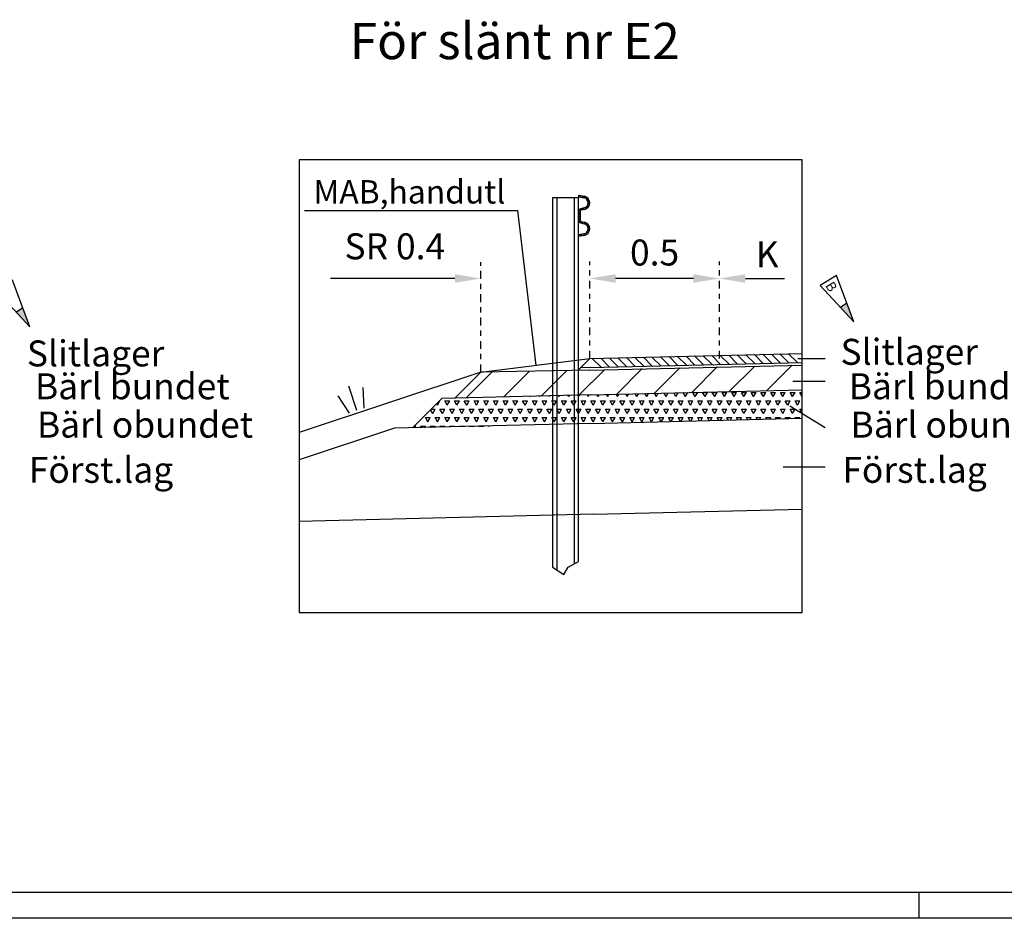
# Model space of a CAD drawing. Units: metres. Extents: x 0 to 84, y 0 to 60.6.
# Drawn here: x 29.7 to 48.6, y 0 to 17.3 of the extents above; entities that cross this region are included whole.
import ezdxf
from ezdxf.enums import TextEntityAlignment as Align

# ---------------------------------------------------------------- set-up
doc = ezdxf.new("R2010")
doc.units = ezdxf.units.M
doc.header["$LTSCALE"] = 0.5
doc.header["$MEASUREMENT"] = 0
doc.linetypes.add('PR3202', pattern=[0.7, 0.3, -0.2, 0, -0.2])
doc.layers.get('0').update_dxf_attribs({"linetype": 'CONTINUOUS'})
for name, color, linetype in [('HO118', 1, 'CONTINUOUS'), ('N02', 30, 'CONTINUOUS'), ('N03', 30, 'CONTINUOUS'), ('N14', 3, 'CONTINUOUS'), ('SL1PR', 1, 'PR3202'), ('SL2', 30, 'CONTINUOUS'), ('SL3', 3, 'CONTINUOUS'), ('SL4', 4, 'CONTINUOUS'), ('ST035', 1, 'CONTINUOUS')]:
    doc.layers.add(name, color=color, linetype=linetype)
doc.styles.add('ROMAN0', font='SIMPLEX')
doc.styles.add('SNABB', font='iso')

# ---------------------------------------------------------------- blocks, each defined once
blk = doc.blocks.new('GRA1', base_point=(50.671, -15.1458))
at = {"layer": 'N02'}
for p, q in [((50.641, -15.1558), (50.6203, -15.2331)), ((50.671, -15.1558), (50.671, -15.2558)), ((50.701, -15.1558), (50.7217, -15.2331))]:
    blk.add_line(p, q, dxfattribs=at)
blk = doc.blocks.new('*X51')
at = {"color": 0}
for p, q in [((14.79, 7.112), (14.619, 7.282)), ((14.954, 7.116), (14.783, 7.286)), ((15.118, 7.12), (14.948, 7.291)), ((15.283, 7.124), (15.112, 7.295)), ((15.447, 7.128), (15.276, 7.299)), ((15.612, 7.132), (15.441, 7.303)), ((15.776, 7.136), (15.605, 7.307)), ((15.941, 7.14), (15.77, 7.311)), ((16.105, 7.144), (15.934, 7.315)), ((16.27, 7.148), (16.099, 7.319)), ((16.434, 7.152), (16.263, 7.323)), ((16.598, 7.156), (16.428, 7.327)), ((16.763, 7.16), (16.592, 7.331)), ((16.927, 7.164), (16.756, 7.335)), ((17.092, 7.168), (16.921, 7.339)), ((17.256, 7.172), (17.085, 7.343)), ((17.421, 7.176), (17.25, 7.347)), ((17.585, 7.18), (17.414, 7.351)), ((17.75, 7.184), (17.579, 7.355)), ((17.914, 7.188), (17.743, 7.359)), ((18.079, 7.192), (17.908, 7.363)), ((18.243, 7.196), (18.072, 7.367)), ((18.407, 7.2), (18.237, 7.371)), ((18.572, 7.204), (18.401, 7.375))]:
    blk.add_line(p, q, dxfattribs=at)
blk = doc.blocks.new('*X43')
at = {"color": 0}
for p, q in [((0.4479, -0.4893), (0.4509, -0.4863)), ((0.4529, -0.4928), (0.458, -0.4878)), ((0.4599, -0.4943), (0.465, -0.4892)), ((0.4669, -0.4958), (0.4719, -0.4908)), ((0.4735, -0.4977), (0.4779, -0.4933)), ((0.4732, -0.5404), (0.4894, -0.5242)), ((0.4785, -0.5012), (0.4827, -0.4969)), ((0.4822, -0.5059), (0.4866, -0.5016)), ((0.4841, -0.521), (0.4908, -0.5144)), ((0.4845, -0.5122), (0.4894, -0.5073)), ((0.4479, -0.5487), (0.4589, -0.5377)), ((0.4479, -0.5572), (0.4539, -0.5512)), ((0.4479, -0.5657), (0.4539, -0.5597)), ((0.4479, -0.5742), (0.4539, -0.5682)), ((0.462, -0.5432), (0.47, -0.5351)), ((0.4479, -0.5827), (0.4539, -0.5767)), ((0.4499, -0.5891), (0.4543, -0.5848)), ((0.4549, -0.5926), (0.4599, -0.5877)), ((0.4618, -0.5943), (0.4668, -0.5893)), ((0.4686, -0.5959), (0.4735, -0.591)), ((0.4748, -0.5982), (0.4792, -0.5939)), ((0.4795, -0.602), (0.4838, -0.5977)), ((0.4829, -0.6071), (0.4874, -0.6026)), ((0.4479, -0.6421), (0.4511, -0.6388)), ((0.4541, -0.6444), (0.4619, -0.6366)), ((0.4649, -0.6421), (0.4733, -0.6337)), ((0.4769, -0.6386), (0.4879, -0.6276)), ((0.4829, -0.624), (0.4908, -0.6161)), ((0.4847, -0.6137), (0.4899, -0.6086))]:
    blk.add_line(p, q, dxfattribs=at)
blk = doc.blocks.new('*X56')
at = {"color": 0}
for p, q in [((45.469, 13.153), (45.467, 13.156)), ((45.469, 13.153), (45.471, 13.157)), ((45.656, 13.153), (45.652, 13.161)), ((45.656, 13.153), (45.661, 13.161)), ((45.844, 13.153), (45.836, 13.165)), ((45.844, 13.153), (45.851, 13.166)), ((46.031, 13.153), (46.021, 13.17)), ((46.031, 13.153), (46.041, 13.17)), ((46.219, 13.153), (46.206, 13.175)), ((46.219, 13.153), (46.232, 13.175)), ((46.406, 13.153), (46.391, 13.179)), ((46.406, 13.153), (46.422, 13.18)), ((46.594, 13.153), (46.576, 13.184)), ((46.594, 13.153), (46.612, 13.184)), ((46.781, 13.153), (46.761, 13.188)), ((46.781, 13.153), (46.802, 13.189)), ((46.969, 13.153), (46.946, 13.193)), ((46.969, 13.153), (46.992, 13.194)), ((47.156, 13.153), (47.131, 13.197)), ((47.156, 13.153), (47.183, 13.198)), ((47.344, 13.153), (47.316, 13.202)), ((47.344, 13.153), (47.373, 13.203)), ((47.531, 13.153), (47.5, 13.206)), ((47.531, 13.153), (47.563, 13.208)), ((47.719, 13.153), (47.685, 13.211)), ((47.719, 13.153), (47.753, 13.212)), ((47.906, 13.153), (47.87, 13.215)), ((47.906, 13.153), (47.943, 13.217)), ((48.094, 13.153), (48.055, 13.22)), ((48.094, 13.153), (48.133, 13.222)), ((48.281, 13.153), (48.24, 13.224)), ((48.281, 13.153), (48.324, 13.226)), ((48.469, 13.153), (48.425, 13.229)), ((48.469, 13.153), (48.514, 13.231)), ((48.656, 13.153), (48.61, 13.233)), ((48.639, 13.234), (48.703, 13.234)), ((48.656, 13.153), (48.703, 13.234)), ((48.844, 13.153), (48.797, 13.234)), ((48.797, 13.234), (48.891, 13.234)), ((48.844, 13.153), (48.891, 13.234)), ((49.031, 13.153), (48.984, 13.234)), ((48.984, 13.234), (49.078, 13.234)), ((49.031, 13.153), (49.078, 13.234)), ((49.219, 13.153), (49.172, 13.234)), ((49.172, 13.234), (49.266, 13.234)), ((49.219, 13.153), (49.266, 13.234)), ((49.406, 13.153), (49.359, 13.234)), ((49.359, 13.234), (49.453, 13.234)), ((49.406, 13.153), (49.453, 13.234)), ((49.594, 13.153), (49.547, 13.234)), ((49.547, 13.234), (49.641, 13.234)), ((49.594, 13.153), (49.641, 13.234)), ((49.781, 13.153), (49.734, 13.234)), ((49.734, 13.234), (49.828, 13.234)), ((49.781, 13.153), (49.828, 13.234)), ((49.969, 13.153), (49.922, 13.234)), ((49.922, 13.234), (50.016, 13.234)), ((49.969, 13.153), (50.016, 13.234)), ((50.156, 13.153), (50.109, 13.234)), ((50.109, 13.234), (50.203, 13.234)), ((50.156, 13.153), (50.203, 13.234)), ((50.344, 13.153), (50.297, 13.234)), ((50.297, 13.234), (50.391, 13.234)), ((50.344, 13.153), (50.391, 13.234)), ((50.531, 13.153), (50.484, 13.234)), ((50.484, 13.234), (50.578, 13.234)), ((50.531, 13.153), (50.578, 13.234)), ((50.718, 13.153), (50.672, 13.234)), ((50.672, 13.234), (50.718, 13.234)), ((43.564, 12.909), (43.641, 12.909)), ((43.594, 12.828), (43.641, 12.909)), ((43.687, 12.99), (43.672, 13.017)), ((43.687, 12.99), (43.734, 13.072)), ((43.726, 13.072), (43.734, 13.072)), ((43.781, 12.828), (43.734, 12.909)), ((43.734, 12.909), (43.828, 12.909)), ((43.781, 12.828), (43.828, 12.909)), ((43.875, 12.99), (43.828, 13.072)), ((43.828, 13.072), (43.922, 13.072)), ((43.875, 12.99), (43.922, 13.072)), ((43.969, 12.828), (43.922, 12.909)), ((43.922, 12.909), (44.016, 12.909)), ((43.969, 12.828), (44.016, 12.909)), ((44.062, 12.99), (44.016, 13.072)), ((44.016, 13.072), (44.109, 13.072)), ((44.062, 12.99), (44.109, 13.072)), ((44.156, 12.828), (44.109, 12.909)), ((44.109, 12.909), (44.203, 12.909)), ((44.156, 12.828), (44.203, 12.909)), ((44.25, 12.99), (44.203, 13.072)), ((44.203, 13.072), (44.297, 13.072)), ((44.25, 12.99), (44.297, 13.072)), ((44.344, 12.828), (44.297, 12.909)), ((44.297, 12.909), (44.391, 12.909)), ((44.344, 12.828), (44.391, 12.909)), ((44.437, 12.99), (44.391, 13.072)), ((44.391, 13.072), (44.484, 13.072)), ((44.437, 12.99), (44.484, 13.072)), ((44.531, 12.828), (44.484, 12.909)), ((44.484, 12.909), (44.578, 12.909)), ((44.531, 12.828), (44.578, 12.909)), ((44.625, 12.99), (44.578, 13.072)), ((44.578, 13.072), (44.672, 13.072)), ((44.625, 12.99), (44.672, 13.072)), ((44.719, 12.828), (44.672, 12.909)), ((44.672, 12.909), (44.766, 12.909)), ((44.719, 12.828), (44.766, 12.909)), ((44.812, 12.99), (44.766, 13.072)), ((44.766, 13.072), (44.859, 13.072)), ((44.812, 12.99), (44.859, 13.072)), ((44.906, 12.828), (44.859, 12.909)), ((44.859, 12.909), (44.953, 12.909)), ((44.906, 12.828), (44.953, 12.909)), ((45, 12.99), (44.953, 13.072)), ((44.953, 13.072), (45.047, 13.072)), ((45, 12.99), (45.047, 13.072)), ((45.094, 12.828), (45.047, 12.909)), ((45.047, 12.909), (45.141, 12.909)), ((45.094, 12.828), (45.141, 12.909)), ((45.187, 12.99), (45.141, 13.072)), ((45.141, 13.072), (45.234, 13.072)), ((45.187, 12.99), (45.234, 13.072)), ((45.281, 12.828), (45.234, 12.909)), ((45.234, 12.909), (45.328, 12.909)), ((45.281, 12.828), (45.328, 12.909)), ((45.375, 12.99), (45.328, 13.072)), ((45.328, 13.072), (45.422, 13.072)), ((45.375, 12.99), (45.422, 13.072)), ((45.469, 12.828), (45.422, 12.909)), ((45.422, 12.909), (45.516, 12.909)), ((45.469, 12.828), (45.516, 12.909)), ((45.562, 12.99), (45.516, 13.072)), ((45.516, 13.072), (45.609, 13.072)), ((45.562, 12.99), (45.609, 13.072)), ((45.656, 12.828), (45.609, 12.909)), ((45.609, 12.909), (45.703, 12.909)), ((45.656, 12.828), (45.703, 12.909)), ((45.75, 12.99), (45.703, 13.072)), ((45.703, 13.072), (45.797, 13.072)), ((45.75, 12.99), (45.797, 13.072)), ((45.844, 12.828), (45.797, 12.909)), ((45.797, 12.909), (45.891, 12.909)), ((45.844, 12.828), (45.891, 12.909)), ((45.937, 12.99), (45.891, 13.072)), ((45.891, 13.072), (45.984, 13.072)), ((45.937, 12.99), (45.984, 13.072)), ((46.031, 12.828), (45.984, 12.909)), ((45.984, 12.909), (46.078, 12.909)), ((46.031, 12.828), (46.078, 12.909)), ((46.125, 12.99), (46.078, 13.072)), ((46.078, 13.072), (46.172, 13.072)), ((46.125, 12.99), (46.172, 13.072)), ((46.219, 12.828), (46.172, 12.909)), ((46.172, 12.909), (46.266, 12.909)), ((46.219, 12.828), (46.266, 12.909)), ((46.312, 12.99), (46.266, 13.072)), ((46.266, 13.072), (46.359, 13.072)), ((46.312, 12.99), (46.359, 13.072)), ((46.406, 12.828), (46.359, 12.909)), ((46.359, 12.909), (46.453, 12.909)), ((46.406, 12.828), (46.453, 12.909)), ((46.5, 12.99), (46.453, 13.072)), ((46.453, 13.072), (46.547, 13.072)), ((46.5, 12.99), (46.547, 13.072)), ((46.594, 12.828), (46.547, 12.909)), ((46.547, 12.909), (46.641, 12.909)), ((46.594, 12.828), (46.641, 12.909)), ((46.687, 12.99), (46.641, 13.072)), ((46.641, 13.072), (46.734, 13.072)), ((46.687, 12.99), (46.734, 13.072)), ((46.781, 12.828), (46.734, 12.909)), ((46.734, 12.909), (46.828, 12.909)), ((46.781, 12.828), (46.828, 12.909)), ((46.875, 12.99), (46.828, 13.072)), ((46.828, 13.072), (46.922, 13.072)), ((46.875, 12.99), (46.922, 13.072)), ((46.969, 12.828), (46.922, 12.909)), ((46.922, 12.909), (47.016, 12.909)), ((46.969, 12.828), (47.016, 12.909)), ((47.062, 12.99), (47.016, 13.072)), ((47.016, 13.072), (47.109, 13.072)), ((47.062, 12.99), (47.109, 13.072)), ((47.156, 12.828), (47.109, 12.909)), ((47.109, 12.909), (47.203, 12.909)), ((47.156, 12.828), (47.203, 12.909)), ((47.25, 12.99), (47.203, 13.072)), ((47.203, 13.072), (47.297, 13.072)), ((47.25, 12.99), (47.297, 13.072)), ((47.344, 12.828), (47.297, 12.909)), ((47.297, 12.909), (47.391, 12.909)), ((47.344, 12.828), (47.391, 12.909)), ((47.437, 12.99), (47.391, 13.072)), ((47.391, 13.072), (47.484, 13.072)), ((47.437, 12.99), (47.484, 13.072)), ((47.531, 12.828), (47.484, 12.909)), ((47.484, 12.909), (47.578, 12.909)), ((47.531, 12.828), (47.578, 12.909)), ((47.625, 12.99), (47.578, 13.072)), ((47.578, 13.072), (47.672, 13.072)), ((47.625, 12.99), (47.672, 13.072)), ((47.719, 12.828), (47.672, 12.909)), ((47.672, 12.909), (47.766, 12.909)), ((47.719, 12.828), (47.766, 12.909)), ((47.812, 12.99), (47.766, 13.072)), ((47.766, 13.072), (47.859, 13.072)), ((47.812, 12.99), (47.859, 13.072)), ((47.906, 12.828), (47.859, 12.909)), ((47.859, 12.909), (47.953, 12.909)), ((47.906, 12.828), (47.953, 12.909)), ((48, 12.99), (47.953, 13.072)), ((47.953, 13.072), (48.047, 13.072)), ((48, 12.99), (48.047, 13.072)), ((48.094, 12.828), (48.047, 12.909)), ((48.047, 12.909), (48.141, 12.909)), ((48.094, 12.828), (48.141, 12.909)), ((48.187, 12.99), (48.141, 13.072)), ((48.141, 13.072), (48.234, 13.072)), ((48.187, 12.99), (48.234, 13.072)), ((48.281, 12.828), (48.234, 12.909)), ((48.234, 12.909), (48.328, 12.909)), ((48.281, 12.828), (48.328, 12.909)), ((48.375, 12.99), (48.328, 13.072)), ((48.328, 13.072), (48.422, 13.072)), ((48.375, 12.99), (48.422, 13.072)), ((48.469, 12.828), (48.422, 12.909)), ((48.422, 12.909), (48.516, 12.909)), ((48.469, 12.828), (48.516, 12.909)), ((48.562, 12.99), (48.516, 13.072)), ((48.516, 13.072), (48.609, 13.072)), ((48.562, 12.99), (48.609, 13.072)), ((48.656, 12.828), (48.609, 12.909)), ((48.609, 12.909), (48.703, 12.909)), ((48.656, 12.828), (48.703, 12.909)), ((48.75, 12.99), (48.703, 13.072)), ((48.703, 13.072), (48.797, 13.072)), ((48.75, 12.99), (48.797, 13.072)), ((48.844, 12.828), (48.797, 12.909)), ((48.797, 12.909), (48.891, 12.909)), ((48.844, 12.828), (48.891, 12.909)), ((48.937, 12.99), (48.891, 13.072)), ((48.891, 13.072), (48.984, 13.072)), ((48.937, 12.99), (48.984, 13.072)), ((49.031, 12.828), (48.984, 12.909)), ((48.984, 12.909), (49.078, 12.909)), ((49.031, 12.828), (49.078, 12.909)), ((49.125, 12.99), (49.078, 13.072)), ((49.078, 13.072), (49.172, 13.072)), ((49.125, 12.99), (49.172, 13.072)), ((49.219, 12.828), (49.172, 12.909)), ((49.172, 12.909), (49.266, 12.909)), ((49.219, 12.828), (49.266, 12.909)), ((49.312, 12.99), (49.266, 13.072)), ((49.266, 13.072), (49.359, 13.072)), ((49.312, 12.99), (49.359, 13.072)), ((49.406, 12.828), (49.359, 12.909)), ((49.359, 12.909), (49.453, 12.909)), ((49.406, 12.828), (49.453, 12.909)), ((49.5, 12.99), (49.453, 13.072)), ((49.453, 13.072), (49.547, 13.072)), ((49.5, 12.99), (49.547, 13.072)), ((49.594, 12.828), (49.547, 12.909)), ((49.547, 12.909), (49.641, 12.909)), ((49.594, 12.828), (49.641, 12.909)), ((49.687, 12.99), (49.641, 13.072)), ((49.641, 13.072), (49.734, 13.072)), ((49.687, 12.99), (49.734, 13.072)), ((49.781, 12.828), (49.734, 12.909)), ((49.734, 12.909), (49.828, 12.909)), ((49.781, 12.828), (49.828, 12.909)), ((49.875, 12.99), (49.828, 13.072)), ((49.828, 13.072), (49.922, 13.072)), ((49.875, 12.99), (49.922, 13.072)), ((49.969, 12.828), (49.922, 12.909)), ((49.922, 12.909), (50.016, 12.909)), ((49.969, 12.828), (50.016, 12.909)), ((50.062, 12.99), (50.016, 13.072)), ((50.016, 13.072), (50.109, 13.072)), ((50.062, 12.99), (50.109, 13.072)), ((50.156, 12.828), (50.109, 12.909)), ((50.109, 12.909), (50.203, 12.909)), ((50.156, 12.828), (50.203, 12.909)), ((50.25, 12.99), (50.203, 13.072)), ((50.203, 13.072), (50.297, 13.072)), ((50.25, 12.99), (50.297, 13.072)), ((50.344, 12.828), (50.297, 12.909)), ((50.297, 12.909), (50.391, 12.909)), ((50.344, 12.828), (50.391, 12.909)), ((50.437, 12.99), (50.391, 13.072)), ((50.391, 13.072), (50.484, 13.072)), ((50.437, 12.99), (50.484, 13.072)), ((50.531, 12.828), (50.484, 12.909)), ((50.484, 12.909), (50.578, 12.909)), ((50.531, 12.828), (50.578, 12.909)), ((50.625, 12.99), (50.578, 13.072)), ((50.578, 13.072), (50.672, 13.072)), ((50.625, 12.99), (50.672, 13.072)), ((50.718, 12.829), (50.672, 12.909)), ((50.672, 12.909), (50.718, 12.909)), ((43.5, 12.666), (43.453, 12.747)), ((43.453, 12.747), (43.547, 12.747)), ((43.5, 12.666), (43.547, 12.747)), ((43.594, 12.828), (43.553, 12.898)), ((43.687, 12.666), (43.641, 12.747)), ((43.641, 12.747), (43.734, 12.747)), ((43.687, 12.666), (43.734, 12.747)), ((43.875, 12.666), (43.828, 12.747)), ((43.828, 12.747), (43.922, 12.747)), ((43.875, 12.666), (43.922, 12.747)), ((44.062, 12.666), (44.016, 12.747)), ((44.016, 12.747), (44.109, 12.747)), ((44.062, 12.666), (44.109, 12.747)), ((44.25, 12.666), (44.203, 12.747)), ((44.203, 12.747), (44.297, 12.747)), ((44.25, 12.666), (44.297, 12.747)), ((44.437, 12.666), (44.391, 12.747)), ((44.391, 12.747), (44.484, 12.747)), ((44.437, 12.666), (44.484, 12.747)), ((44.625, 12.666), (44.578, 12.747)), ((44.578, 12.747), (44.672, 12.747)), ((44.625, 12.666), (44.672, 12.747)), ((44.812, 12.666), (44.766, 12.747)), ((44.766, 12.747), (44.859, 12.747)), ((44.812, 12.666), (44.859, 12.747)), ((45, 12.666), (44.953, 12.747)), ((44.953, 12.747), (45.047, 12.747)), ((45, 12.666), (45.047, 12.747)), ((45.187, 12.666), (45.141, 12.747)), ((45.141, 12.747), (45.234, 12.747)), ((45.187, 12.666), (45.234, 12.747)), ((45.375, 12.666), (45.328, 12.747)), ((45.328, 12.747), (45.422, 12.747)), ((45.375, 12.666), (45.422, 12.747)), ((45.562, 12.666), (45.516, 12.747)), ((45.516, 12.747), (45.609, 12.747)), ((45.562, 12.666), (45.609, 12.747)), ((45.75, 12.666), (45.703, 12.747)), ((45.703, 12.747), (45.797, 12.747)), ((45.75, 12.666), (45.797, 12.747)), ((45.937, 12.666), (45.891, 12.747)), ((45.891, 12.747), (45.984, 12.747)), ((45.937, 12.666), (45.984, 12.747)), ((46.125, 12.666), (46.078, 12.747)), ((46.078, 12.747), (46.172, 12.747)), ((46.125, 12.666), (46.172, 12.747)), ((46.312, 12.666), (46.266, 12.747)), ((46.266, 12.747), (46.359, 12.747)), ((46.312, 12.666), (46.359, 12.747)), ((46.5, 12.666), (46.453, 12.747)), ((46.453, 12.747), (46.547, 12.747)), ((46.5, 12.666), (46.547, 12.747)), ((46.687, 12.666), (46.641, 12.747)), ((46.641, 12.747), (46.734, 12.747)), ((46.687, 12.666), (46.734, 12.747)), ((46.875, 12.666), (46.828, 12.747)), ((46.828, 12.747), (46.922, 12.747)), ((46.875, 12.666), (46.922, 12.747)), ((47.062, 12.666), (47.016, 12.747)), ((47.016, 12.747), (47.109, 12.747)), ((47.062, 12.666), (47.109, 12.747)), ((47.25, 12.666), (47.203, 12.747)), ((47.203, 12.747), (47.297, 12.747)), ((47.25, 12.666), (47.297, 12.747)), ((47.437, 12.666), (47.391, 12.747)), ((47.391, 12.747), (47.484, 12.747)), ((47.437, 12.666), (47.484, 12.747)), ((47.625, 12.666), (47.578, 12.747)), ((47.578, 12.747), (47.672, 12.747)), ((47.625, 12.666), (47.672, 12.747)), ((47.812, 12.666), (47.766, 12.747)), ((47.766, 12.747), (47.859, 12.747)), ((47.812, 12.666), (47.859, 12.747)), ((47.999, 12.667), (47.953, 12.747)), ((47.953, 12.747), (48.047, 12.747)), ((48.001, 12.667), (48.047, 12.747)), ((48.184, 12.672), (48.141, 12.747)), ((48.141, 12.747), (48.234, 12.747)), ((48.191, 12.672), (48.234, 12.747)), ((48.369, 12.676), (48.328, 12.747)), ((48.328, 12.747), (48.422, 12.747)), ((48.381, 12.676), (48.422, 12.747)), ((48.554, 12.681), (48.516, 12.747)), ((48.516, 12.747), (48.609, 12.747)), ((48.571, 12.681), (48.609, 12.747)), ((48.739, 12.685), (48.703, 12.747)), ((48.703, 12.747), (48.797, 12.747)), ((48.762, 12.686), (48.797, 12.747)), ((48.923, 12.69), (48.891, 12.747)), ((48.891, 12.747), (48.984, 12.747)), ((48.952, 12.691), (48.984, 12.747)), ((49.108, 12.695), (49.078, 12.747)), ((49.078, 12.747), (49.172, 12.747)), ((49.142, 12.695), (49.172, 12.747)), ((49.293, 12.699), (49.266, 12.747)), ((49.266, 12.747), (49.359, 12.747)), ((49.332, 12.7), (49.359, 12.747)), ((49.478, 12.704), (49.453, 12.747)), ((49.453, 12.747), (49.547, 12.747)), ((49.523, 12.705), (49.547, 12.747)), ((49.663, 12.708), (49.641, 12.747)), ((49.641, 12.747), (49.734, 12.747)), ((49.713, 12.71), (49.734, 12.747)), ((49.848, 12.713), (49.828, 12.747)), ((49.828, 12.747), (49.922, 12.747)), ((49.903, 12.714), (49.922, 12.747)), ((50.033, 12.718), (50.016, 12.747)), ((50.016, 12.747), (50.109, 12.747)), ((50.093, 12.719), (50.109, 12.747)), ((50.217, 12.722), (50.203, 12.747)), ((50.203, 12.747), (50.297, 12.747)), ((50.284, 12.724), (50.297, 12.747)), ((50.402, 12.727), (50.391, 12.747)), ((50.391, 12.747), (50.484, 12.747)), ((50.474, 12.729), (50.484, 12.747)), ((50.587, 12.731), (50.578, 12.747)), ((50.578, 12.747), (50.672, 12.747)), ((50.664, 12.733), (50.672, 12.747)), ((43.239, 12.584), (43.266, 12.584)), ((43.245, 12.549), (43.266, 12.584)), ((43.378, 12.552), (43.359, 12.584)), ((43.359, 12.584), (43.453, 12.584)), ((43.435, 12.553), (43.453, 12.584)), ((43.563, 12.557), (43.547, 12.584)), ((43.547, 12.584), (43.641, 12.584)), ((43.625, 12.558), (43.641, 12.584)), ((43.748, 12.561), (43.734, 12.584)), ((43.734, 12.584), (43.828, 12.584)), ((43.816, 12.563), (43.828, 12.584)), ((43.933, 12.566), (43.922, 12.584)), ((43.922, 12.584), (44.016, 12.584)), ((44.006, 12.568), (44.016, 12.584)), ((44.118, 12.57), (44.109, 12.584)), ((44.109, 12.584), (44.203, 12.584)), ((44.196, 12.572), (44.203, 12.584)), ((44.302, 12.575), (44.297, 12.584)), ((44.297, 12.584), (44.391, 12.584)), ((44.386, 12.577), (44.391, 12.584)), ((44.487, 12.58), (44.484, 12.584)), ((44.484, 12.584), (44.578, 12.584)), ((44.577, 12.582), (44.578, 12.584)), ((44.672, 12.584), (44.672, 12.584)), ((44.672, 12.584), (44.683, 12.584))]:
    blk.add_line(p, q, dxfattribs=at)
blk = doc.blocks.new('*X57')
at = {"color": 0}
for p, q in [((46.411, 13.177), (46.91, 13.676)), ((47.137, 13.195), (47.633, 13.692)), ((47.862, 13.214), (48.356, 13.708)), ((48.587, 13.232), (49.079, 13.724)), ((49.312, 13.25), (49.802, 13.74)), ((50.037, 13.268), (50.525, 13.756)), ((44.236, 13.123), (44.74, 13.627)), ((44.961, 13.141), (45.463, 13.643)), ((45.686, 13.159), (46.186, 13.659))]:
    blk.add_line(p, q, dxfattribs=at)
blk = doc.blocks.new('RP', base_point=(304.64, 151.88))
for p, q in [((304.64, 151.88), (299.64, 152.88)), ((299.64, 152.88), (299.64, 150.88)), ((299.64, 150.88), (304.64, 151.88)), ((302.63, 152.29), (302.66, 151.49))]:
    blk.add_line(p, q)
blk.add_solid([(302.63, 152.29), (304.64, 151.88), (302.66, 151.49)])
at = {"style": 'SNABB'}
blk.add_attdef('REV.NR', (299.89, 151.32), '', height=1, dxfattribs=at)

msp = doc.modelspace()

# ---------------------------------------------------------------- linework, layer by layer
at = {"layer": 'N02'}
for p, q in [((39.267, 13.636), (39.618, 10.652)), ((38.558, 10.523), (40.658, 10.785)), ((40.242, 6.765), (40.443, 6.874)), ((39.943, 6.765), (40.16, 6.626)), ((40.16, 6.626), (40.242, 6.765))]:
    msp.add_line(p, q, dxfattribs=at)
at = {"layer": 'N03'}
for p, q in [((40.443, 13.885), (39.943, 13.885)), ((39.943, 13.885), (39.943, 6.765)), ((40.023, 13.885), (40.023, 6.713)), ((40.363, 6.83), (40.363, 13.885)), ((40.443, 6.874), (40.443, 13.885))]:
    msp.add_line(p, q, dxfattribs=at)
at = {"layer": 'N14'}
for p, q in [((40.443, 13.935), (40.555, 13.912)), ((40.443, 13.935), (40.443, 13.904)), ((40.443, 13.904), (40.548, 13.882)), ((40.551, 13.687), (40.482, 13.671)), ((40.443, 13.622), (40.443, 13.448)), ((40.473, 13.622), (40.473, 13.448)), ((40.558, 13.658), (40.489, 13.642)), ((40.482, 13.399), (40.551, 13.383)), ((40.489, 13.428), (40.558, 13.412)), ((40.548, 13.188), (40.443, 13.166)), ((40.443, 13.166), (40.443, 13.135)), ((40.555, 13.158), (40.443, 13.135))]:
    msp.add_line(p, q, dxfattribs=at)
for centre, radius, start, end in [((40.528, 13.784), 0.1, 283.2405, 78.1402), ((40.528, 13.784), 0.13, 283.2405, 78.1402), ((40.493, 13.622), 0.05, 103.2405, 180), ((40.493, 13.622), 0.02, 103.2405, 180), ((40.493, 13.448), 0.05, 180, 256.7595), ((40.493, 13.448), 0.02, 180, 256.7595), ((40.528, 13.286), 0.1, 281.8598, 76.7595), ((40.528, 13.286), 0.13, 281.8598, 76.7595)]:
    msp.add_arc(centre, radius, start, end, dxfattribs=at)
at = {"layer": 'SL1PR'}
for p, q in [((38.558, 10.523), (38.558, 12.64)), ((40.658, 10.785), (40.658, 12.655)), ((43.158, 10.785), (43.158, 12.655))]:
    msp.add_line(p, q, dxfattribs=at)
at = {"layer": 'SL2'}
for p, q in [((35.163, 13.636), (39.267, 13.636)), ((37.558, 12.328), (35.663, 12.328)), ((38.058, 12.328), (37.558, 12.328)), ((42.658, 12.328), (41.158, 12.328)), ((43.658, 12.328), (44.415, 12.328)), ((40.658, 10.785), (44.755, 10.885)), ((40.429, 10.556), (40.658, 10.785)), ((40.662, 10.61), (44.755, 10.71)), ((40.663, 10.56), (44.755, 10.66)), ((45.198, 10.778), (44.669, 10.778)), ((38.558, 10.523), (35.056, 9.358)), ((38.558, 10.523), (38.053, 10.018)), ((40.663, 10.56), (38.558, 10.523)), ((40.662, 10.61), (40.479, 10.606)), ((45.198, 10.341), (44.574, 10.341)), ((40.675, 10.085), (37.806, 10.015)), ((40.675, 10.085), (44.755, 10.185)), ((37.806, 10.015), (37.239, 9.448)), ((45.198, 9.451), (44.517, 9.868)), ((40.688, 9.535), (36.895, 9.443)), ((40.688, 9.535), (44.755, 9.635)), ((36.895, 9.443), (35.056, 8.831)), ((45.198, 8.694), (44.386, 8.694)), ((40.731, 7.786), (35.056, 7.647)), ((40.731, 7.786), (44.755, 7.884))]:
    msp.add_line(p, q, dxfattribs=at)
for points in [[(38.058, 12.411), (38.058, 12.245), (38.558, 12.328)], [(41.158, 12.411), (41.158, 12.245), (40.658, 12.328)], [(42.658, 12.411), (42.658, 12.245), (43.158, 12.328)], [(43.658, 12.411), (43.658, 12.245), (43.158, 12.328)]]:
    msp.add_solid(points, dxfattribs=at)
at = {"layer": 'SL3'}
msp.add_lwpolyline([(35.056, 14.611), (35.056, 5.891), (44.755, 5.891), (44.755, 14.611)], close=True, dxfattribs=at)
at = {"layer": 'ST035'}
for p, q in [((83.5, 0.5), (2.5, 0.5)), ((47, 0.5), (47, 0)), ((84, 0), (0, 0))]:
    msp.add_line(p, q, dxfattribs=at)

# ---------------------------------------------------------------- block references
at = {"layer": 'HO118', "xscale": 0.1875, "yscale": 0.1875, "zscale": 0.1875, "rotation": 301.5710078092119}
for p in [(45.748, 11.49), (29.863, 11.398)]:
    msp.add_blockref('RP', p, dxfattribs=at).add_auto_attribs({'REV.NR': 'B'})
at = {"layer": 'N14', "xscale": 5, "yscale": 5, "zscale": 5}
msp.add_blockref('*X43', (38.204, 16.363), dxfattribs=at)
at = {"layer": 'SL2', "xscale": 5, "yscale": 5, "zscale": 5, "rotation": 198.3999999999999}
msp.add_blockref('GRA1', (36.186, 9.734), dxfattribs=at)
at = {"layer": 'SL4'}
for name, p in [('*X51', (26.088, 3.504)), ('*X57', (-5.963, -3.1)), ('*X56', (-5.963, -3.1))]:
    msp.add_blockref(name, p, dxfattribs=at)

# ---------------------------------------------------------------- texts
at = {"layer": 'SL2', "style": 'ROMAN0'}
for s, height, p in [('För slänt nr E2', 0.7, (39.213, 16.813)), ('MAB,handutl', 0.45, (37.182, 13.939)), ('SR 0.4', 0.5, (36.901, 12.883)), ('K', 0.5, (44.078, 12.727)), ('Slitlager', 0.5, (46.817, 10.85)), ('Slitlager', 0.5, (31.134, 10.819)), ('Bärl bundet', 0.5, (31.841, 10.186)), ('Bärl bundet', 0.5, (47.528, 10.186)), ('Bärl obundet', 0.5, (32.086, 9.447)), ('Bärl obundet', 0.5, (47.769, 9.447)), ('Först.lag', 0.5, (31.238, 8.576)), ('Först.lag', 0.5, (46.919, 8.576))]:
    msp.add_text(s, height=height, dxfattribs=at).set_placement(p, align=Align.MIDDLE)
msp.add_text('0.5', height=0.5, dxfattribs=at).set_placement((41.908, 12.828), align=Align.MIDDLE_CENTER)

doc.saveas('drawing.dxf')
